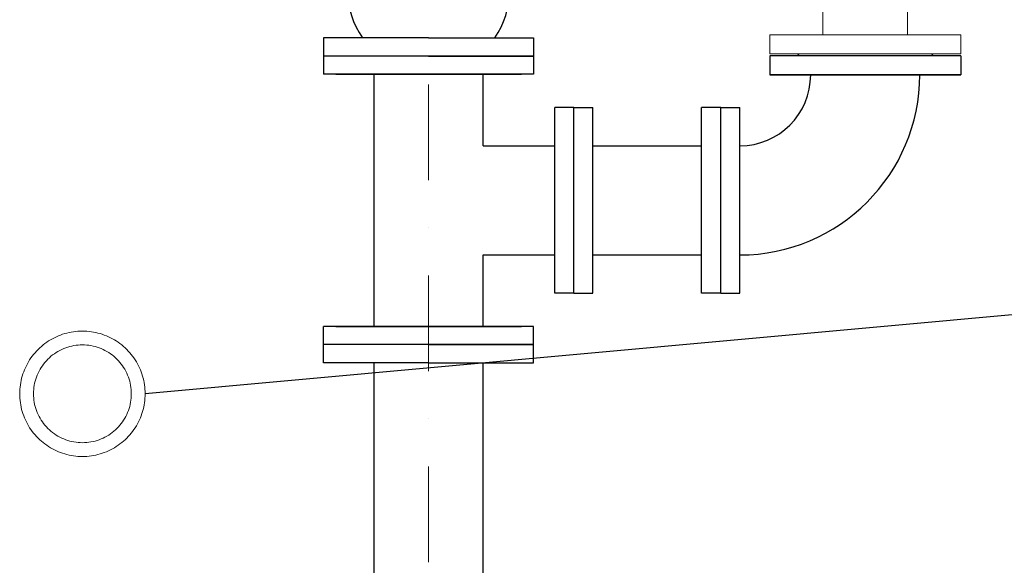
# Model space of a CAD drawing. Units: millimetres. Extents: x 26200 to 34263, y 2800 to 8813.
# Drawn here: x 29178 to 30210, y 4572 to 5143 of the extents above; entities that cross this region are included whole.
import ezdxf

# ---------------------------------------------------------------- set-up
doc = ezdxf.new("R2010")
doc.units = ezdxf.units.MM
doc.header["$LTSCALE"] = 10
doc.linetypes.add('DASHDOT', pattern=[1, 0.5, -0.25, 0, -0.25])
doc.linetypes.add('ŚRODEK', pattern=[50.8, 31.75, -6.35, 6.35, -6.35])
doc.layers.get('0').update_dxf_attribs({"lineweight": 50})
doc.layers.add('1', color=3, linetype='Continuous')
doc.layers.add('instalacja', color=8, linetype='Continuous')
doc.layers.add('Osie', color=5, linetype='ŚRODEK', lineweight=18)

msp = doc.modelspace()

# ---------------------------------------------------------------- linework, layer by layer
at = {"lineweight": 18}
for p, q in [((30019.5, 5279.4), (30019.5, 5127.4)), ((30108.4, 5279.4), (30108.4, 5127.4)), ((29964, 5107.4), (29964, 5127.4)), ((29964, 5127.4), (30164, 5127.4)), ((30164, 5127.4), (30164, 5107.4)), ((29964, 5107.4), (30164, 5107.4)), ((29993, 5107.4), (29995, 5105.4)), ((29995, 5105.4), (30133, 5105.4)), ((30135, 5107.4), (30133, 5105.4))]:
    msp.add_line(p, q, dxfattribs=at)
at = {"lineweight": 13}
for points in [[(29309.3, 4751.4), (29309.3, 4757.7), (29307.5, 4770.2), (29299.6, 4787.4), (29287.2, 4801.8), (29271.2, 4812), (29253.1, 4817.3), (29234.1, 4817.3), (29215.9, 4812), (29200, 4801.8), (29187.5, 4787.4), (29179.7, 4770.2), (29177.8, 4757.7), (29177.9, 4751.4)], [(29294.8, 4751.4), (29294.9, 4757.4), (29292.7, 4769.3), (29283.6, 4785), (29269.7, 4796.7), (29252.7, 4802.9), (29234.5, 4802.9), (29217.4, 4796.7), (29203.5, 4785), (29194.4, 4769.3), (29192.3, 4757.4), (29192.3, 4751.4)], [(29177.9, 4751.4), (29177.8, 4745.1), (29179.7, 4732.6), (29187.5, 4715.4), (29200, 4701.1), (29215.9, 4690.8), (29234.1, 4685.5), (29253.1, 4685.5), (29271.2, 4690.8), (29287.2, 4701.1), (29299.6, 4715.4), (29307.5, 4732.6), (29309.3, 4745.1), (29309.3, 4751.4)], [(29192.3, 4751.4), (29192.3, 4745.4), (29194.4, 4733.5), (29203.5, 4717.8), (29217.4, 4706.1), (29234.5, 4699.9), (29252.7, 4699.9), (29269.7, 4706.1), (29283.6, 4717.8), (29292.7, 4733.5), (29294.9, 4745.4), (29294.8, 4751.4)]]:
    msp.add_open_spline(points, degree=3, dxfattribs=at)
at = {"layer": '1'}
msp.add_line((31879.9, 4985.1), (29309.3, 4751.4), dxfattribs=at)
at = {"layer": 'instalacja'}
for p, q in [((29606.4, 5124.1), (29496.4, 5124.1)), ((29496.4, 5124.1), (29496.4, 5105.1)), ((29606.4, 5124.1), (29716.4, 5124.1)), ((29716.4, 5124.1), (29716.4, 5105.1)), ((29606.4, 5105.1), (29496.4, 5105.1)), ((29606.4, 5105.1), (29496.4, 5105.1)), ((29496.4, 5105.1), (29496.4, 5086.1)), ((29699.4, 5105.1), (29606.4, 5105.1)), ((29606.4, 5105.1), (29716.4, 5105.1)), ((29716.4, 5105.1), (29699.4, 5105.1)), ((29716.4, 5105.1), (29716.4, 5086.1)), ((29964, 5105.4), (29964, 5085.4)), ((29964, 5105.4), (29964, 5085.4)), ((30164, 5105.4), (29964, 5105.4)), ((30164, 5105.4), (30164, 5085.4)), ((30164, 5105.4), (30164, 5085.4)), ((29606.4, 5086.1), (29496.4, 5086.1)), ((29509.3, 5086.1), (29703.6, 5086.1)), ((29703.6, 5086.1), (29509.3, 5086.1)), ((29549.3, 4821.9), (29549.3, 5086.1)), ((29549.3, 4821.9), (29549.3, 5086.1)), ((29549.3, 5066.3), (29549.3, 5086.1)), ((29549.3, 5066.3), (29549.3, 5086.1)), ((29699.4, 5086.1), (29606.4, 5086.1)), ((29663.6, 5066.3), (29663.6, 5086.1)), ((29663.6, 5066.3), (29663.6, 5086.1)), ((29663.6, 5011.1), (29663.6, 5086.1)), ((29663.6, 5011.1), (29663.6, 5086.1)), ((29716.4, 5086.1), (29699.4, 5086.1)), ((29964, 5085.4), (30164, 5085.4)), ((30164, 5085.4), (29964, 5085.4)), ((29758.5, 5051.1), (29738.5, 5051.1)), ((29738.5, 4856.8), (29738.5, 5051.1)), ((29758.5, 5051.1), (29778.5, 5051.1)), ((29758.5, 4856.8), (29758.5, 5051.1)), ((29758.5, 4856.8), (29758.5, 5051.1)), ((29778.5, 4856.8), (29778.5, 5051.1)), ((29912.5, 5051.1), (29892.5, 5051.1)), ((29892.5, 4856.8), (29892.5, 5051.1)), ((29912.5, 5051.1), (29932.5, 5051.1)), ((29912.5, 4856.8), (29912.5, 5051.1)), ((29912.5, 4856.8), (29912.5, 5051.1)), ((29932.5, 4856.8), (29932.5, 5051.1)), ((29663.6, 5011.1), (29738.5, 5011.1)), ((29778.5, 5011.1), (29892.5, 5011.1)), ((29663.6, 4896.8), (29738.5, 4896.8)), ((29663.6, 4821.9), (29663.6, 4896.8)), ((29663.6, 4821.9), (29663.6, 4896.8)), ((29778.5, 4896.8), (29892.5, 4896.8)), ((29758.5, 4856.8), (29738.5, 4856.8)), ((29758.5, 4856.8), (29778.5, 4856.8)), ((29912.5, 4856.8), (29892.5, 4856.8)), ((29912.5, 4856.8), (29932.5, 4856.8)), ((29606.4, 4821.9), (29496.4, 4821.9)), ((29496.4, 4802.9), (29496.4, 4821.9)), ((29509.3, 4821.9), (29703.6, 4821.9)), ((29703.6, 4821.9), (29509.3, 4821.9)), ((29699.4, 4821.9), (29606.4, 4821.9)), ((29716.4, 4821.9), (29699.4, 4821.9)), ((29716.4, 4802.9), (29716.4, 4821.9)), ((29606.4, 4802.9), (29496.4, 4802.9)), ((29496.4, 4783.9), (29496.4, 4802.9)), ((29606.4, 4802.9), (29496.4, 4802.9)), ((29699.4, 4802.9), (29606.4, 4802.9)), ((29606.4, 4802.9), (29716.4, 4802.9)), ((29716.4, 4802.9), (29699.4, 4802.9)), ((29716.4, 4783.9), (29716.4, 4802.9)), ((29606.4, 4783.9), (29496.4, 4783.9)), ((29549.3, 4174.9), (29549.3, 4783.9)), ((29549.3, 4174.9), (29549.3, 4783.9)), ((29606.4, 4783.9), (29716.4, 4783.9)), ((29663.6, 4174.9), (29663.6, 4783.9)), ((29663.6, 4174.9), (29663.6, 4783.9))]:
    msp.add_line(p, q, dxfattribs=at)
for centre, radius, start, end in [((29606.4, 5172.6), 84.6, 145.0315, 214.9685), ((29606.4, 5172.6), 84.6, 325.0315, 34.9685), ((29932.5, 5085.4), 74.3, 270, 0), ((29932.5, 5085.4), 188.6, 270, 0)]:
    msp.add_arc(centre, radius, start, end, dxfattribs=at)
at = {"layer": 'Osie', "linetype": 'DASHDOT', "ltscale": 20}
msp.add_line((29606.4, 4174.9), (29606.4, 5086.1), dxfattribs=at)

doc.saveas('drawing.dxf')
